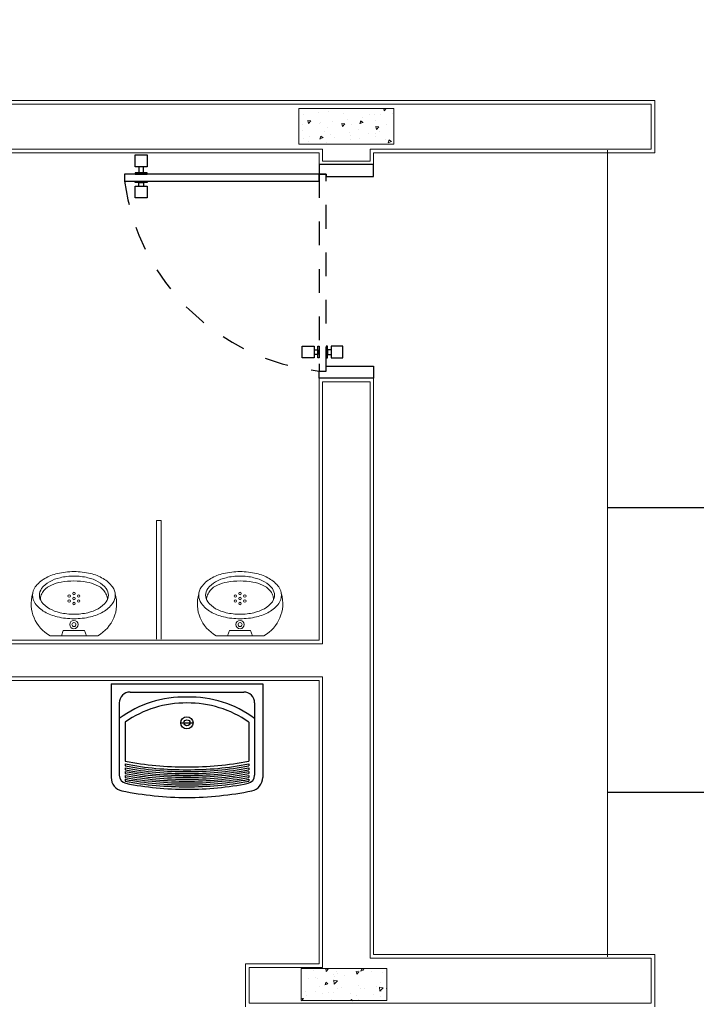
# Model space of a CAD drawing. Units: feet. Extents: x -60 to 616, y -96 to 478.
# Drawn here: x 337 to 340, y 204 to 208 of the extents above; entities that cross this region are included whole.
import ezdxf

# ---------------------------------------------------------------- set-up
doc = ezdxf.new("R2010")
doc.units = ezdxf.units.FT
doc.header["$LTSCALE"] = 0.3
for name, pattern in [('CENTER', [50.800000000000004, 31.75, -6.35, 6.35, -6.35]), ('CONTINUO', [0]), ('HIDDEN2', [4.762499999999999, 3.175, -1.5875])]:
    doc.linetypes.add(name, pattern=pattern)
for name, color, linetype in [('S-115(Descanso)', 8, 'CONTINUOUS'), ('S-25_caminho', 4, 'CONTINUOUS'), ('S-50-PEDESTRE', 7, 'CONTINUOUS'), ('Vias', 4, 'CENTER')]:
    doc.layers.add(name, color=color, linetype=linetype)

# ---------------------------------------------------------------- blocks, each defined once
blk = doc.blocks.new('A$C6DEA12BA')
at = {"layer": 'S-115(Descanso)', "linetype": 'CONTINUO', "lineweight": 0}
h = blk.add_hatch(dxfattribs=at)
h.set_pattern_fill('AR-CONC', color=256, scale=0.02, angle=-90.00000000000001, style=0)
h.set_pattern_definition([(320, (0.03329613128153142, 11.70000306635438), (-0.01255042699651905, -0.1434520365201507), [0.015, -0.165]), (265, (0.03329613128153142, 11.70000306635438), (0.1504384267400024, 0.02775026672259998), [0.012, -0.132]), (10.45139999999999, (0.03225026328153141, 11.68804873035438), (0.1378879084121907, -0.1157018763428043), [0.012748038, -0.1402284224]), (316.1842, (0.07329613128153142, 11.70000306635438), (-0.03310380286580366, -0.2134482097251289), [0.0225, -0.2475]), (6.635599999999986, (0.07053746988153142, 11.68221571735438), (0.1948235741800883, -0.1869325411097407), [0.0191220576, -0.2103426]), (261.1841999999999, (0.07329613128153142, 11.70000306635438), (0.1948237201850649, -0.1869323890267255), [0.018, -0.198]), (290.9999999999999, (0.06329613128153141, 11.68000306635438), (-0.0805237781330678, -0.1193814104236923), [0.015, -0.165]), (236, (0.06329613128153141, 11.68000306635438), (0.1450300090093706, -0.04866306638431638), [0.012, -0.132]), (341.4514, (0.05658581008153141, 11.67005461975438), (0.06450609934199045, -0.168044525716298), [0.012748038, -0.1402284224]), (307.5, (0.03329613128153142, 11.70000306635438), (0.0665787707662623, -0.002431971063458146), [0, -0.1304, 0, -0.134, 0, -0.1325]), (277.5, (0.03329613128153142, 11.70000306635438), (0.07888234237647204, -0.05261390748842974), [0, -0.07639999999999998, 0, -0.1274, 0, -0.05049999999999999]), (237.5, (0.03329613128153142, 11.74460306635438), (-0.00451097434687598, -0.1067644872344818), [0, -0.05, 0, -0.156, 0, -0.207]), (227.5, (0.03329613128153143, 11.76460306635438), (0.02002099646646351, -0.1166372338684772), [0, -0.065, 0, -0.1036, 0, -0.147])])
h.paths.add_polyline_path([(0.1832975147262914, 11.70000066144667), (0.03329751470300835, 11.70000066144667), (0.03329751470300827, 11.30000066142338), (0.1832975147262913, 11.30000066142338)])
h = blk.add_hatch(dxfattribs=at)
h.set_pattern_fill('AR-CONC', color=256, scale=0.01800000000046566, angle=-90.00000000000001, style=0)
h.set_pattern_definition([(320, (3.659201134738396, 11.67015488151037), (-0.01129538429715936, -0.1291068328714756), [0.01350000000034924, -0.1485000000038417]), (265, (3.659201134738396, 11.67015488151037), (0.1353945840695048, 0.02497524005098609), [0.0108000000002794, -0.1188000000030734]), (10.45139999999999, (3.658259853538372, 11.65939597911009), (0.1240991175741821, -0.1041316887112178), [0.01147323420029681, -0.1262055801632649]), (316.1842, (3.695201134739327, 11.67015488151037), (-0.02979342257999405, -0.1921033887575857), [0.02025000000052387, -0.2227500000057626]), (6.635599999999987, (3.692718339479263, 11.65414626740996), (0.1753412167666156, -0.168239287003119), [0.01720985184044522, -0.1893083400048974]), (261.1841999999999, (3.695201134739327, 11.67015488151037), (0.1753413481710945, -0.1682391501284053), [0.0162000000004191, -0.1782000000046101]), (290.9999999999999, (3.686201134739095, 11.6521548815099), (-0.07247140032163585, -0.1074432693841027), [0.01350000000034925, -0.1485000000038417]), (236, (3.686201134739095, 11.6521548815099), (0.1305270081118103, -0.04379675974701776), [0.0108000000002794, -0.1188000000030734]), (341.4514, (3.680161845658938, 11.64320127956967), (0.0580554894092933, -0.1512400731485808), [0.01147323420029682, -0.126205580163265]), (307.5, (3.659201134738396, 11.67015488151037), (0.05992089369118623, -0.002188773957168955), [0, -0.1173600000030361, 0, -0.1206000000031199, 0, -0.119250000003085]), (277.5, (3.659201134738396, 11.67015488151037), (0.07099410814066145, -0.04735251674081178), [0, -0.06876000000177883, 0, -0.1146600000029663, 0, -0.04545000000117579]), (237.5, (3.659201134738396, 11.71029488151141), (-0.004059876912293411, -0.09608803851351945), [0, -0.04500000000116416, 0, -0.1404000000036321, 0, -0.1863000000048196]), (227.5, (3.659201134738396, 11.72829488151188), (0.0180188968202833, -0.1049735104843452), [0, -0.05850000000151341, 0, -0.09324000000241213, 0, -0.1323000000034226])])
h.paths.add_polyline_path([(3.794202379842172, 11.67015271709342), (3.659202379817725, 11.67015271709342), (3.659202379817725, 11.31015271706316), (3.794202379842172, 11.31015271706316)])
for p, q in [((0.2199991317902459, 12.80000066142338), (-8.681236067786813e-07, 12.80000066130697)), ((-8.681236067786813e-07, 12.80000066130697), (-8.681236067786813e-07, 4.190000661728391)), ((0.204999131776276, 12.78500066140941), (0.01499913189036306, 12.785000661293)), ((0.01499913189036306, 12.785000661293), (0.01499913177394774, 4.205000661684153)), ((0.204999131776276, 12.78500066140941), (0.204999131776276, 11.60000066146995)), ((0.2199991317902459, 12.80000066142338), (0.2199991317320382, 11.61500066142571)), ((3.819650761943194, 12.80000066136517), (3.599650761912926, 12.80000066136517)), ((3.599650761912926, 12.80000066136517), (3.599650761971134, 11.61500066148392)), ((3.804650761929224, 12.78500066135121), (3.614650761926896, 12.78500066135121)), ((3.614650761926896, 12.78500066135121), (3.614650761985104, 11.60000066146995)), ((3.804650761929224, 12.78500066135121), (3.804650761929224, 11.09000066169347)), ((0.2549991318228422, 11.60000066141174), (0.204999131776276, 11.60000066146995)), ((0.269999131836812, 11.61500066148392), (0.2199991317320382, 11.61500066142571)), ((0.2549991317064269, 11.40000066163293), (0.2549991318228422, 11.60000066141174)), ((0.269999131836812, 11.61500066148392), (0.269999131836812, 11.38500066167717)), ((0.269999131836812, 11.40000066174935), (0.269999131836812, 11.60000066146995)), ((3.599650761971134, 11.61500066148392), (1.169999131860095, 11.61500066148392)), ((1.169999131860095, 11.61500066148392), (1.16999913197651, 11.38500066179358)), ((1.169999131918303, 11.40000066174935), (1.169999131918303, 11.60000066146995)), ((3.614650761985104, 11.60000066146995), (1.184999131932273, 11.60000066141174)), ((1.184999131932273, 11.60000066141174), (1.18499913199048, 11.40000066180755)), ((0.2549991317064269, 11.40000066163293), (0.204999131776276, 11.40000066163293)), ((0.204999131776276, 11.40000066163293), (0.2049991317180684, 7.970000661407084)), ((0.269999131836812, 11.38500066167717), (0.2199991317902459, 11.38500066156075)), ((0.2199991317902459, 11.38500066156075), (0.2199991317320382, 7.985000661188224)), ((2.274650761843077, 11.38500066156075), (1.16999913197651, 11.38500066179358)), ((2.289650761973462, 11.40000066169114), (1.18499913199048, 11.40000066180755)), ((2.2746507620177, 7.985000661246431), (2.274650761843077, 11.38500066156075)), ((2.289650762089877, 7.970000661232461), (2.289650761973462, 11.40000066169114)), ((2.429650762103847, 10.06000066160732), (2.42965076204564, 11.40000066163293)), ((3.654650761964149, 11.40000066163293), (2.42965076204564, 11.40000066163293)), ((2.444650761943194, 10.07500066162129), (2.444650762117817, 11.38500066167717)), ((3.639650761950179, 11.38500066161896), (2.444650762117817, 11.38500066167717)), ((3.639650761950179, 11.38500066161896), (3.639650762066594, 11.07500066162129)), ((3.654650761964149, 11.40000066163293), (3.654650762022357, 11.09000066163526)), ((3.654650762022357, 11.09000066163526), (3.804650761929224, 11.09000066169347)), ((3.639650762066594, 11.07500066162129), (3.819650762001402, 11.07500066162129)), ((2.269650761780213, 10.71999395640842), (1.76965076183842, 10.71999395635021)), ((1.76965076183842, 10.69999395633158), (1.76965076183842, 10.71999395635021)), ((2.26965076183842, 10.71999395646662), (1.900773075569305, 10.71999395640842)), ((2.269650761780213, 10.69999395638979), (1.76965076183842, 10.69999395633158))]:
    blk.add_line(p, q, dxfattribs=at)
at = {"layer": 'S-115(Descanso)', "lineweight": 0}
for p, q in [((3.609650761747616, 12.60000066146995), (0.2096507618989563, 12.60000066146995)), ((2.255825168438605, 10.95182353255181), (2.255825168438605, 11.15230140248555)), ((2.255825168438605, 11.1050906074247), (2.233504757818451, 11.09670328875898)), ((2.233504757818451, 11.09670328875898), (2.233504757818451, 11.05206246751868)), ((2.233504757818451, 11.00742164627837), (2.233504757818451, 11.05206246751868)), ((2.255825168438605, 10.99903432761267), (2.233504757818451, 11.00742164627837)), ((2.255825166866998, 10.25182353259837), (2.255825166866998, 10.45230140253212)), ((2.255825166866998, 10.40509060747126), (2.233504756246844, 10.39670328880555)), ((2.233504756246844, 10.39670328880555), (2.233504756246844, 10.35206246756525)), ((2.233504756246844, 10.30742164632494), (2.233504756246844, 10.35206246756525)), ((2.255825166866998, 10.29903432765923), (2.233504756246844, 10.30742164632494))]:
    blk.add_line(p, q, dxfattribs=at)
at = {"layer": 'S-115(Descanso)'}
for p, q in [((0.269999131836812, 11.61500066148392), (0.269999131836812, 11.38500066179358)), ((0.3199991318251705, 11.61500066148392), (0.269999131836812, 11.61500066148392)), ((0.3199991318251705, 11.41500066176332), (0.3199991318251705, 11.61500066148392)), ((1.119999131929944, 11.41500066176332), (1.119999131929944, 11.61500066148392)), ((1.119999131929944, 11.61500066148392), (1.169999131918303, 11.61500066148392)), ((1.169999131918303, 11.61500066148392), (1.169999131918303, 11.38500066179358)), ((0.3099991318158573, 11.38500066179358), (0.3099991318158573, 11.41500066176332)), ((0.3099991318158573, 11.41500066176332), (0.3199991318251705, 11.41500066176332)), ((1.139999131948571, 11.41500066176332), (1.119999131929944, 11.41500066176332)), ((1.139999131948571, 11.38500066179358), (1.139999131948571, 11.41500066176332)), ((0.269999131836812, 11.38500066179358), (0.3099991318158573, 11.38500066179358)), ((0.3099991318158573, 11.38500066179358), (0.3099991318158573, 10.5650006617866)), ((0.3399991318437969, 11.38500066179358), (0.3099991318158573, 11.38500066179358)), ((0.3399991318437969, 10.5650006617866), (0.3399991318437969, 11.38500066179358)), ((1.169999131918303, 11.38500066179358), (1.139999131948571, 11.38500066179358)), ((2.45914991524478, 10.50907265874366), (2.45914991524478, 11.14747265879805)), ((2.45914991524478, 11.14747265879805), (2.8536331346113, 11.14747265879805)), ((2.538949915251578, 11.11327265874525), (2.844319969110074, 11.11327265874525)), ((2.62005463357491, 11.08839083325392), (2.784134499190259, 11.08839083325392)), ((2.796156192300259, 11.08839083325392), (2.804288268482196, 11.08839083325392)), ((2.812418446104857, 11.08839083325392), (2.820546760733123, 11.08839083325392)), ((2.828673247175175, 11.08839083325392), (2.836797939307871, 11.08839083325392)), ((2.844920870251372, 11.08839083325392), (2.853042072136304, 11.08839083325392)), ((2.861161576511222, 11.08839083325392), (2.869279414051562, 11.08839083325392)), ((2.493349915239378, 10.58887265875046), (2.493349915239378, 11.06767265879125)), ((2.622750031281612, 10.8026226587458), (2.622750031281612, 10.85392265879591)), ((0.229372657762724, 10.6100006617703), (0.229372657762724, 10.66000066181687)), ((0.229372657762724, 10.66000066181687), (0.2793726577510824, 10.66000066181687)), ((0.2793726577510824, 10.66000066181687), (0.2793726577510824, 10.6100006617703)), ((0.3049991318112006, 10.6450006618029), (0.2793726577510824, 10.6450006618029)), ((0.3099991318158573, 10.66000066181687), (0.3049991318112006, 10.66000066181687)), ((0.3049991318112006, 10.66000066181687), (0.3049991318112006, 10.6100006617703)), ((0.3049991318112006, 10.62500066178427), (0.3049991318112006, 10.6450006618029)), ((0.3099991318158573, 10.6100006617703), (0.3099991318158573, 10.66000066181687)), ((0.3399991318437969, 10.6100006617703), (0.3399991318437969, 10.66000066181687)), ((0.3399991318437969, 10.66000066181687), (0.3449991318484535, 10.66000066181687)), ((0.3449991318484535, 10.66000066181687), (0.3449991318484535, 10.6100006617703)), ((0.3449991318484535, 10.62500066178427), (0.3449991318484535, 10.6450006618029)), ((0.3449991318484535, 10.6450006618029), (0.3606256058992585, 10.6450006618029)), ((0.3606256058992585, 10.6100006617703), (0.3606256058992585, 10.66000066181687)), ((0.3606256058992585, 10.66000066181687), (0.410625605887617, 10.66000066181687)), ((0.410625605887617, 10.66000066181687), (0.410625605887617, 10.6100006617703)), ((0.2793726577510824, 10.6100006617703), (0.229372657762724, 10.6100006617703)), ((0.2793726577510824, 10.62500066178427), (0.3049991318112006, 10.62500066178427)), ((0.3049991318112006, 10.6100006617703), (0.3099991318158573, 10.6100006617703)), ((0.3449991318484535, 10.6100006617703), (0.3399991318437969, 10.6100006617703)), ((0.3606256058992585, 10.62500066178427), (0.3449991318484535, 10.62500066178427)), ((0.410625605887617, 10.6100006617703), (0.3606256058992585, 10.6100006617703)), ((0.4099991318507819, 10.6100006617703), (0.3639991318195825, 10.6100006617703)), ((0.3099991318158573, 10.5650006617866), (0.3399991318437969, 10.5650006617866)), ((2.538949915251578, 10.54327265879647), (2.844319969110074, 10.54327265879647)), ((2.62005463357491, 10.56815448428779), (2.784134499190259, 10.56815448428779)), ((2.796156192300259, 10.56815448428779), (2.804288268482196, 10.56815448428779)), ((2.812418446104857, 10.56815448428779), (2.820546760733123, 10.56815448428779)), ((2.828673247175175, 10.56815448428779), (2.836797939307871, 10.56815448428779)), ((2.844920870251372, 10.56815448428779), (2.853042072136304, 10.56815448428779)), ((2.861161576511222, 10.56815448428779), (2.869279414051562, 10.56815448428779)), ((2.45914991524478, 10.50907265874366), (2.8536331346113, 10.50907265874366))]:
    blk.add_line(p, q, dxfattribs=at)
at = {"layer": 'S-115(Descanso)', "linetype": 'HIDDEN2', "ltscale": 0.03}
for p, q in [((1.03499913190899, 11.48562713586534), (1.03499913190899, 11.43562713581878)), ((1.084999131955556, 11.48562713586534), (1.03499913190899, 11.48562713586534)), ((1.03499913190899, 11.4850006617703), (1.03499913190899, 11.4390006617391)), ((1.084999131955556, 11.43562713581878), (1.084999131955556, 11.48562713586534)), ((1.139999131948571, 11.41500066176332), (0.3099991318158573, 11.41500066176332)), ((0.3099991318158573, 11.41500066176332), (0.3099991318158573, 11.38500066179358)), ((1.03499913190899, 11.43562713581878), (1.084999131955556, 11.43562713581878)), ((1.03499913190899, 11.42000066176797), (1.03499913190899, 11.41500066176332)), ((1.084999131955556, 11.42000066176797), (1.03499913190899, 11.42000066176797)), ((1.03499913190899, 11.41500066176332), (1.084999131955556, 11.41500066176332)), ((1.049999131922959, 11.43562713581878), (1.049999131922959, 11.42000066176797)), ((1.049999131922959, 11.42000066176797), (1.069999131941586, 11.42000066176797)), ((1.069999131941586, 11.42000066176797), (1.069999131941586, 11.43562713581878)), ((1.084999131955556, 11.41500066176332), (1.084999131955556, 11.42000066176797)), ((1.139999131948571, 11.38500066179358), (1.139999131948571, 11.41500066176332)), ((0.3099991318158573, 11.38500066179358), (1.139999131948571, 11.38500066179358)), ((1.03499913190899, 11.38000066178893), (1.03499913190899, 11.38500066179358)), ((1.03499913190899, 11.38500066179358), (1.084999131955556, 11.38500066179358)), ((1.084999131955556, 11.38000066178893), (1.03499913190899, 11.38000066178893)), ((1.049999131922959, 11.36437418767991), (1.049999131922959, 11.38000066178893)), ((1.049999131922959, 11.38000066178893), (1.069999131941586, 11.38000066178893)), ((1.069999131941586, 11.38000066178893), (1.069999131941586, 11.36437418767991)), ((1.084999131955556, 11.38500066179358), (1.084999131955556, 11.38000066178893)), ((1.03499913190899, 11.31437418769156), (1.03499913190899, 11.36437418767991)), ((1.03499913190899, 11.36437418767991), (1.084999131955556, 11.36437418767991)), ((1.03499913190899, 11.3150006617866), (1.03499913190899, 11.36100066175959)), ((1.084999131955556, 11.36437418767991), (1.084999131955556, 11.31437418769156)), ((1.084999131955556, 11.31437418769156), (1.03499913190899, 11.31437418769156))]:
    blk.add_line(p, q, dxfattribs=at)
at = {"layer": 'S-115(Descanso)', "lineweight": 0}
for points in [[(0.1832975147262914, 11.70000066144667), (0.1832975147262913, 11.30000066142338), (0.03329751470300827, 11.30000066142338), (0.03329751470300835, 11.70000066144667)], [(3.794202379842172, 11.67015271709342), (3.794202379842172, 11.31015271706316), (3.659202379817725, 11.31015271706316), (3.659202379817725, 11.67015271709342)]]:
    blk.add_lwpolyline(points, close=True, dxfattribs=at)
for points in [[(2.084973086068534, 10.87787871767121, -0.1582350419503796), (2.050320234541338, 10.88912694532042, -0.1064940903607876), (2.014667724764357, 10.9288959568291, -0.07174978119451024), (1.993707279604274, 10.98207844539317, -0.05810920625485786), (1.985546290604802, 11.05206246751868, -0.05810920625485522), (1.993707279604514, 11.12204648964416, -0.0717497811945135), (2.014667724764781, 11.17522897820816, -0.1064940903607801), (2.050320234541898, 11.21499798971672, -0.1582350419503642), (2.084973086069134, 11.22624621736581, -0.15823504195034)], [(2.084973086069134, 11.22624621736581, -0.15823504195034), (2.119625937596329, 11.2149979897166, -0.106494090360777), (2.155278447373311, 11.17522897820792, -0.07174978119451494), (2.176238892533395, 11.12204648964384, -0.05810920625485441), (2.184399881532867, 11.05206246751834, -0.05810920625485523)], [(2.024829757093479, 11.05206246751868, -0.04415987661630547), (2.029773800789271, 11.10590308712017, -0.05850391701728608), (2.042174219182632, 11.14646279081842, -0.1005218111109357), (2.064575439978014, 11.17824573962407, -0.04144601701917768), (2.0840515062751, 11.18949478393898, -0.1013012375606854), (2.102407048664472, 11.19311321921125, -0.00359538800034016), (2.104566996314974, 11.19308106749871)], [(2.024829757093479, 11.05206246751868, 0.04415987661630547), (2.029773800789271, 10.99822184791719, 0.05850391701728608), (2.042174219182632, 10.95766214421893, 0.1005218111109357), (2.064575439978014, 10.92587919541329, 0.04144601701917768), (2.0840515062751, 10.91463015109838, 0.1013012375606854), (2.102407048664472, 10.91101171582611, 0.003595388000320658), (2.104566996314971, 10.91104386753864)], [(2.184399881532867, 11.05206246751834, -0.05810920625485523), (2.176238892533154, 10.98207844539286, -0.0717497811945135), (2.155278447372888, 10.92889595682886, -0.1064940903607846), (2.119625937595768, 10.8891269453203, -0.1582350419503511), (2.084973086068534, 10.87787871767121, -0.1582350419503796)], [(2.084973084496927, 10.17787871771777, -0.1582350419503796), (2.050320232969731, 10.18912694536699, -0.1064940903607876), (2.01466772319275, 10.22889595687566, -0.07174978119451024), (1.993707278032667, 10.28207844543974, -0.05810920625485786), (1.985546289033195, 10.35206246756525, -0.05810920625485522), (1.993707278032907, 10.42204648969072, -0.0717497811945135), (2.014667723193174, 10.47522897825472, -0.1064940903607801), (2.050320232970292, 10.51499798976328, -0.1582350419503642), (2.084973084497527, 10.52624621741238, -0.15823504195034)], [(2.084973084497527, 10.52624621741238, -0.15823504195034), (2.119625936024722, 10.51499798976317, -0.106494090360777), (2.155278445801704, 10.47522897825448, -0.07174978119451494), (2.176238890961788, 10.42204648969041, -0.05810920625485441), (2.18439987996126, 10.35206246756491, -0.05810920625485523)], [(2.024829755521873, 10.35206246756525, -0.04415987661630547), (2.029773799217664, 10.40590308716674, -0.05850391701728608), (2.042174217611025, 10.44646279086499, -0.1005218111109357), (2.064575438406407, 10.47824573967064, -0.04144601701917768), (2.084051504703493, 10.48949478398555, -0.1013012375606854), (2.102407047092866, 10.49311321925782, -0.00359538800034016), (2.104566994743367, 10.49308106754528)], [(2.024829755521873, 10.35206246756524, 0.04415987661630547), (2.029773799217664, 10.29822184796375, 0.05850391701728608), (2.042174217611025, 10.2576621442655, 0.1005218111109357), (2.064575438406407, 10.22587919545986, 0.04144601701917768), (2.084051504703493, 10.21463015114494, 0.1013012375606854), (2.102407047092865, 10.21101171587268, 0.003595388000320658), (2.104566994743364, 10.21104386758521)], [(2.18439987996126, 10.35206246756491, -0.05810920625485523), (2.176238890961547, 10.28207844543943, -0.0717497811945135), (2.155278445801281, 10.22889595687543, -0.1064940903607846), (2.119625936024161, 10.18912694536687, -0.1582350419503511), (2.084973084496927, 10.17787871771777, -0.1582350419503796)]]:
    blk.add_lwpolyline(points, format="xyb", dxfattribs=at)
for points in [[(2.165435500813267, 11.05206246751868, -0.05641139868156795), (2.15881491287624, 10.99356791010259, -0.07016143430196194), (2.141868605165267, 10.94928643182999, -0.1061035991682846), (2.112837446494679, 10.91598582773749, -0.161987617514934), (2.084973086068834, 10.9067152039608, -0.1619876175149315), (2.057108725642989, 10.91598582773749, -0.1061035991682807), (2.028077566972401, 10.94928643182999, -0.07016143430197122), (2.011131259261429, 10.9935679101026, -0.05641139868156758), (2.004510671324402, 11.05206246751868, -0.05641139868156777), (2.011131259261429, 11.11055702493476, -0.07016143430196664), (2.028077566972401, 11.15483850320736, -0.1061035991682786), (2.057108725642987, 11.18813910729987, -0.1619876175149516), (2.084973086068834, 11.19740973107655, -0.1619876175149491), (2.112837446494681, 11.18813910729987, -0.1061035991682753), (2.141868605165267, 11.15483850320736, -0.07016143430195912), (2.15881491287624, 11.11055702493477, -0.05641139868156602)], [(2.16543549924166, 10.35206246756525, -0.05641139868156795), (2.158814911304633, 10.29356791014916, -0.07016143430196194), (2.14186860359366, 10.24928643187656, -0.1061035991682846), (2.112837444923072, 10.21598582778405, -0.161987617514934), (2.084973084497227, 10.20671520400737, -0.1619876175149315), (2.057108724071382, 10.21598582778405, -0.1061035991682807), (2.028077565400794, 10.24928643187656, -0.07016143430197122), (2.011131257689822, 10.29356791014916, -0.05641139868156758), (2.004510669752795, 10.35206246756525, -0.05641139868156777), (2.011131257689822, 10.41055702498133, -0.07016143430196664), (2.028077565400794, 10.45483850325393, -0.1061035991682786), (2.05710872407138, 10.48813910734643, -0.1619876175149516), (2.084973084497227, 10.49740973112312, -0.1619876175149491), (2.112837444923074, 10.48813910734643, -0.1061035991682753), (2.14186860359366, 10.45483850325393, -0.07016143430195912), (2.158814911304633, 10.41055702498133, -0.05641139868156602)]]:
    blk.add_lwpolyline(points, format="xyb", close=True, dxfattribs=at)
for centre, radius in [((2.077831182687635, 11.05206246751868), 0.005096001499308341), ((2.088402821342695, 11.07217303751518), 0.005096001499308341), ((2.098974459997755, 11.05206246751868), 0.005096001499308341), ((2.109546098652815, 11.07217303751518), 0.005096001499308341), ((2.120117737307877, 11.05206246751868), 0.005096001499308341), ((2.208687528158558, 11.05206246751868), 0.01755393619674362), ((2.208687528158558, 11.05206246751868), 0.008441294355804558), ((2.088402821342695, 11.03195189752218), 0.005096001499308341), ((2.109546098652815, 11.03195189752218), 0.005096001499308341), ((2.088402819771088, 10.37217303756175), 0.005096001499308341), ((2.109546097081208, 10.37217303756175), 0.005096001499308341), ((2.077831181116028, 10.35206246756525), 0.005096001499308341), ((2.088402819771088, 10.33195189756875), 0.005096001499308341), ((2.098974458426148, 10.35206246756525), 0.005096001499308341), ((2.109546097081208, 10.33195189756875), 0.005096001499308341), ((2.12011773573627, 10.35206246756525), 0.005096001499308341), ((2.208687526586951, 10.35206246756525), 0.01755393619674362), ((2.208687526586951, 10.35206246756525), 0.008441294355804558)]:
    blk.add_circle(centre, radius, dxfattribs=at)
at = {"layer": 'S-115(Descanso)'}
for radius in [0.02565, 0.0125785167849176]:
    blk.add_circle((2.622750031281612, 10.82827265877086), radius, dxfattribs=at)
at = {"layer": 'S-115(Descanso)', "linetype": 'HIDDEN2', "ltscale": 0.03}
blk.add_arc((0.2152263516181847, 11.48697410595878), 0.9303780298588005, 277.7071451545569, 353.7074935799881, dxfattribs=at)
at = {"layer": 'S-115(Descanso)', "lineweight": 0}
for centre, start, end in [((2.121070658454972, 11.07822579413045), 28.79793956986508, 105.9069274763323), ((2.121070658454972, 11.02589914090691), 254.0930725236678, 331.2020604301349), ((2.121070656883365, 10.37822579417702), 28.79793956986508, 105.9069274763323), ((2.121070656883365, 10.32589914095347), 254.0930725236678, 331.2020604301349)]:
    blk.add_arc(centre, 0.1537724738505149, start, end, dxfattribs=at)
at = {"layer": 'S-115(Descanso)'}
for centre, radius, start, end in [((2.8536331346113, 11.09047265876825), 0.057, 11.71321518921325, 90), ((2.538949915251578, 11.06767265879125), 0.0456, 90, 180), ((2.967134183374583, 10.84235348403263), 0.4523844249412826, 143.2110350487844, 181.7836648257557), ((2.981370980312931, 10.83370177345159), 0.4420588418247867, 144.8202909890536, 180.7036917868831), ((1.517975556998863, 10.83763317550574), 1.290750893786036, 359.5844877494542, 11.20223973347187), ((1.521863238696824, 10.83763317550574), 1.298730893786037, 359.5844877494542, 11.13252571482282), ((1.521863238696824, 10.83763317550574), 1.306710893786036, 359.5844877494542, 11.06367956001646), ((1.521863238696824, 10.83763317550574), 1.314690893786037, 359.5844877494542, 10.99568505647471), ((1.521863238696824, 10.83763317550574), 1.322670893786036, 359.5844877494542, 10.9285264032606), ((1.521863238696824, 10.83763317550574), 1.330650893786037, 359.5844877494542, 10.86218817996286), ((1.521863238696824, 10.83763317550574), 1.338630893786036, 359.5844877494542, 10.79665536066191), ((2.844319969110074, 11.07907265875065), 0.0342, 11.29822525331291, 90), ((1.521863238696824, 10.83763317550574), 1.346610893786036, 359.5844877494542, 10.73191326513851), ((1.521863238696824, 10.83763317550574), 1.354590893786036, 359.5844877494542, 10.66794759716828), ((1.521863238696824, 10.83763317550574), 1.362570893786037, 359.5844877494542, 10.60474438334035), ((1.521863238696824, 10.83763317550574), 1.370550893786036, 359.5844877494542, 10.54228998579666), ((1.58898621435219, 10.82827265877086), 1.314341974862198, 0, 11.29822525331291), ((1.58898621435219, 10.82827265877086), 1.348541974862198, 0, 11.71321518921325), ((2.967134183374583, 10.81419183350908), 0.4523844249412826, 178.2163351742443, 216.7889649512157), ((2.981370980312931, 10.82284354409012), 0.4420588418247867, 179.2963082131169, 215.1797090109464), ((1.517975556998863, 10.81891214203597), 1.290750893786036, 348.7977602665281, 0.4155122505457183), ((1.521863238696824, 10.81891214203597), 1.298730893786037, 348.8674742851772, 0.4155122505457183), ((1.521863238696824, 10.81891214203597), 1.306710893786036, 348.9363204399835, 0.4155122505457183), ((1.521863238696824, 10.81891214203597), 1.314690893786037, 349.0043149435252, 0.4155122505457183), ((1.521863238696824, 10.81891214203597), 1.322670893786036, 349.0714735967394, 0.4155122505457183), ((1.521863238696824, 10.81891214203597), 1.330650893786037, 349.1378118200371, 0.4155122505457183), ((1.521863238696824, 10.81891214203597), 1.338630893786036, 349.2033446393381, 0.4155122505457183), ((1.521863238696824, 10.81891214203597), 1.346610893786036, 349.2680867348615, 0.4155122505457183), ((1.521863238696824, 10.81891214203597), 1.354590893786036, 349.3320524028317, 0.4155122505457183), ((1.521863238696824, 10.81891214203597), 1.362570893786037, 349.3952556166597, 0.4155122505457183), ((1.521863238696824, 10.81891214203597), 1.370550893786036, 349.4577100142033, 0.4155122505457183), ((1.58898621435219, 10.82827265877086), 1.314341974862198, 348.7017747466871, 0), ((1.58898621435219, 10.82827265877086), 1.348541974862198, 348.2867848107867, 0), ((2.538949915251578, 10.58887265875046), 0.0456, 180, 270), ((2.844319969110074, 10.57747265879107), 0.0342, 270, 348.7017747466871), ((2.8536331346113, 10.56607265877346), 0.057, 270, 348.2867848107867)]:
    blk.add_arc(centre, radius, start, end, dxfattribs=at)

msp = doc.modelspace()

# ---------------------------------------------------------------- hatches: boundary and pattern name
at = {"layer": 'Vias', "linetype": 'CONTINUO', "ltscale": 0.3}
h = msp.add_hatch(dxfattribs=at)
h.set_pattern_fill('LINE', color=8, scale=0.5, angle=75.00000000000001, style=0)
h.set_pattern_definition([(75.00000000000001, (-435.5429115523855, 60.72667671933419), (-1.533407249233896, 0.4108752341002517), [])])
h.paths.add_polyline_path([(488.6287208490678, 104.6629907307887), (546.2441169624108, -8.608733700045278, 0.3061110128152981), (559.4627671504464, -15.93631590822638), (577.12108905138, -14.37789711434829), (577.12108905138, -7.350689199559611), (558.8485247988115, -8.96331748797688, -0.3061961978295365), (552.4827714260578, -5.433958907565753), (494.8295889309643, 107.9175350839888), (360.8329625789306, 371.0676758160182, -0.4012586127510461), (366.8063697268644, 390.9254271749935), (336.7259158525778, 377.0202781729387, -0.3521999122731687), (353.8723652588808, 369.3106933955629), (422.2948083758474, 234.9388362403258)])

# ---------------------------------------------------------------- linework, layer by layer
at = {"layer": 'S-25_caminho'}
for radius in [12, 11.85]:
    msp.add_arc((335.931022208015, 205.5090300875652), radius, 0, 90, dxfattribs=at)
at = {"layer": 'S-50-PEDESTRE'}
for p, q in [((339.2855630118073, 206.3067184792839), (345.5647295134376, 206.3067184798245)), ((339.2855630118073, 205.1067184792169), (345.7310222080356, 205.1067184791315))]:
    msp.add_line(p, q, dxfattribs=at)
msp.add_arc((335.931022208015, 205.5090300875652), 10.8000000000001, 10.57005416822611, 90, dxfattribs=at)

# ---------------------------------------------------------------- block references
at = {"layer": 'S-115(Descanso)', "rotation": 270}
msp.add_blockref('A$C6DEA12BA', (326.6855623503375, 208.0221755926782), dxfattribs=at)

doc.saveas('drawing.dxf')
